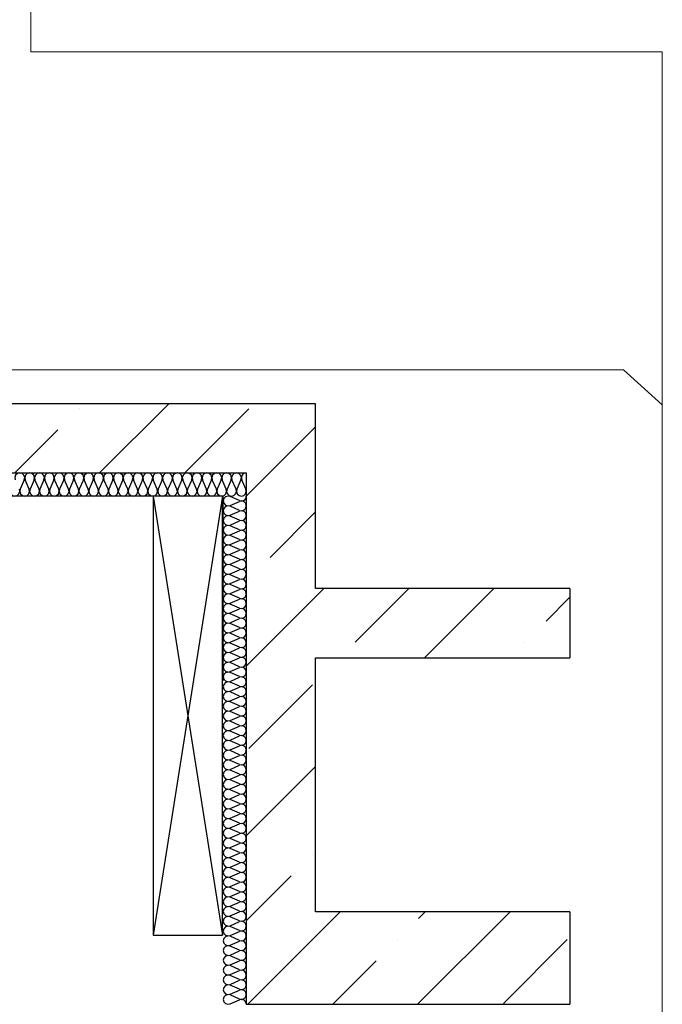
# Model space of a CAD drawing. Units: inches. Extents: x 250344 to 256082, y 105036 to 106256.
# Drawn here: x 253257 to 253285, y 105944 to 105986 of the extents above; entities that cross this region are included whole.
import ezdxf

# ---------------------------------------------------------------- set-up
doc = ezdxf.new("R2010")
doc.units = ezdxf.units.IN
doc.header["$MEASUREMENT"] = 0
for name, color, linetype in [('Columns', 7, 'Continuous'), ('Exterior Walls', 7, 'Continuous'), ('Furniture & Equipment', 7, 'Continuous'), ('Алексей', 7, 'Continuous'), ('Оповещение', 6, 'Continuous')]:
    doc.layers.add(name, color=color, linetype=linetype)

# ---------------------------------------------------------------- blocks, each defined once
blk = doc.blocks.new('COLUMN_98', base_point=(154260.6, 124148.1))
at = {"layer": 'Columns', "color": 7, "linetype": 'Continuous'}
for p, q in [((154410.6, 125098.1), (154110.6, 123198.1)), ((154110.6, 125098.1), (154410.6, 123198.1))]:
    blk.add_line(p, q, dxfattribs=at)
blk.add_lwpolyline([(154410.6, 125098.1), (154110.6, 125098.1), (154110.6, 123198.1), (154410.6, 123198.1)], close=True, dxfattribs=at)
blk = doc.blocks.new('OBJECT_3', base_point=(154513.4, 122898.1))
at = {"layer": 'Furniture & Equipment', "color": 7, "linetype": 'Continuous'}
for p, q in [((154483.6, 125078.7), (154443.2, 125096.3)), ((154443.2, 125057.6), (154483.6, 125075.2)), ((154483.6, 125036.4), (154443.2, 125054)), ((154443.2, 125015.2), (154483.6, 125032.8)), ((154483.6, 124994.1), (154443.2, 125011.7)), ((154443.2, 124972.9), (154483.6, 124990.5)), ((154483.6, 124951.8), (154443.2, 124969.4)), ((154443.2, 124930.6), (154483.6, 124948.2)), ((154483.6, 124909.5), (154443.2, 124927.1)), ((154443.2, 124888.3), (154483.6, 124905.9)), ((154483.6, 124867.2), (154443.2, 124884.8)), ((154443.2, 124846), (154483.6, 124863.6)), ((154483.6, 124824.9), (154443.2, 124842.5)), ((154443.2, 124803.7), (154483.6, 124821.3)), ((154483.6, 124782.6), (154443.2, 124800.2)), ((154443.2, 124761.4), (154483.6, 124779)), ((154483.6, 124740.2), (154443.2, 124757.8)), ((154443.2, 124719.1), (154483.6, 124736.7)), ((154483.6, 124697.9), (154443.2, 124715.5)), ((154443.2, 124676.8), (154483.6, 124694.4)), ((154483.6, 124655.6), (154443.2, 124673.2)), ((154443.2, 124634.5), (154483.6, 124652.1)), ((154483.6, 124613.3), (154443.2, 124630.9)), ((154443.2, 124592.2), (154483.6, 124609.8)), ((154483.6, 124571), (154443.2, 124588.6)), ((154443.2, 124549.9), (154483.6, 124567.5)), ((154483.6, 124528.7), (154443.2, 124546.3)), ((154443.2, 124507.6), (154483.6, 124525.2)), ((154483.6, 124486.4), (154443.2, 124504)), ((154443.2, 124465.2), (154483.6, 124482.8)), ((154483.6, 124444.1), (154443.2, 124461.7)), ((154443.2, 124422.9), (154483.6, 124440.5)), ((154483.6, 124401.8), (154443.2, 124419.4)), ((154443.2, 124380.6), (154483.6, 124398.2)), ((154483.6, 124359.5), (154443.2, 124377.1)), ((154443.2, 124338.3), (154483.6, 124355.9)), ((154483.6, 124317.2), (154443.2, 124334.8)), ((154443.2, 124296), (154483.6, 124313.6)), ((154483.6, 124274.9), (154443.2, 124292.5)), ((154443.2, 124253.7), (154483.6, 124271.3)), ((154483.6, 124232.6), (154443.2, 124250.2)), ((154443.2, 124211.4), (154483.6, 124229)), ((154483.6, 124190.2), (154443.2, 124207.8)), ((154443.2, 124169.1), (154483.6, 124186.7)), ((154483.6, 124147.9), (154443.2, 124165.5)), ((154443.2, 124126.8), (154483.6, 124144.4)), ((154483.6, 124105.6), (154443.2, 124123.2)), ((154443.2, 124084.5), (154483.6, 124102.1)), ((154483.6, 124063.3), (154443.2, 124080.9)), ((154443.2, 124042.2), (154483.6, 124059.8)), ((154483.6, 124021), (154443.2, 124038.6)), ((154443.2, 123999.9), (154483.6, 124017.5)), ((154483.6, 123978.7), (154443.2, 123996.3)), ((154443.2, 123957.6), (154483.6, 123975.2)), ((154483.6, 123936.4), (154443.2, 123954)), ((154443.2, 123915.2), (154483.6, 123932.8)), ((154483.6, 123894.1), (154443.2, 123911.7)), ((154443.2, 123872.9), (154483.6, 123890.5)), ((154483.6, 123851.8), (154443.2, 123869.4)), ((154443.2, 123830.6), (154483.6, 123848.2)), ((154483.6, 123809.5), (154443.2, 123827.1)), ((154443.2, 123788.3), (154483.6, 123805.9)), ((154483.6, 123767.2), (154443.2, 123784.8)), ((154443.2, 123746), (154483.6, 123763.6)), ((154483.6, 123724.9), (154443.2, 123742.5)), ((154443.2, 123703.7), (154483.6, 123721.3)), ((154483.6, 123682.6), (154443.2, 123700.2)), ((154443.2, 123661.4), (154483.6, 123679)), ((154483.6, 123640.2), (154443.2, 123657.8)), ((154443.2, 123619.1), (154483.6, 123636.7)), ((154483.6, 123597.9), (154443.2, 123615.5)), ((154443.2, 123576.8), (154483.6, 123594.4)), ((154483.6, 123555.6), (154443.2, 123573.2)), ((154443.2, 123534.5), (154483.6, 123552.1)), ((154483.6, 123513.3), (154443.2, 123530.9)), ((154443.2, 123492.2), (154483.6, 123509.8)), ((154483.6, 123471), (154443.2, 123488.6)), ((154443.2, 123449.9), (154483.6, 123467.5)), ((154483.6, 123428.7), (154443.2, 123446.3)), ((154443.2, 123407.6), (154483.6, 123425.2)), ((154483.6, 123386.4), (154443.2, 123404)), ((154443.2, 123365.2), (154483.6, 123382.8)), ((154483.6, 123344.1), (154443.2, 123361.7)), ((154443.2, 123322.9), (154483.6, 123340.5)), ((154483.6, 123301.8), (154443.2, 123319.4)), ((154443.2, 123280.6), (154483.6, 123298.2)), ((154483.6, 123259.5), (154443.2, 123277.1)), ((154443.2, 123238.3), (154483.6, 123255.9)), ((154483.6, 123217.2), (154443.2, 123234.8)), ((154443.2, 123196), (154483.6, 123213.6)), ((154483.6, 123174.9), (154443.2, 123192.5)), ((154443.2, 123153.7), (154483.6, 123171.3)), ((154483.6, 123132.6), (154443.2, 123150.2)), ((154443.2, 123111.4), (154483.6, 123129)), ((154483.6, 123090.2), (154443.2, 123107.8)), ((154443.2, 123069.1), (154483.6, 123086.7)), ((154483.6, 123047.9), (154443.2, 123065.5)), ((154443.2, 123026.8), (154483.6, 123044.4)), ((154483.6, 123005.6), (154443.2, 123023.2)), ((154443.2, 122984.5), (154483.6, 123002.1)), ((154483.6, 122963.3), (154443.2, 122980.9)), ((154443.2, 122942.2), (154483.6, 122959.8)), ((154483.6, 122921), (154443.2, 122938.6)), ((154443.2, 122899.9), (154483.6, 122917.5))]:
    blk.add_line(p, q, dxfattribs=at)
for points in [[(154443.2, 125096.3), (154432.9, 125098), (154423, 125094.6), (154415.9, 125087), (154413.4, 125076.9), (154415.9, 125066.9), (154423, 125059.2), (154432.9, 125055.8), (154443.2, 125057.6)], [(154483.6, 125078.7), (154488.6, 125077.2), (154493.9, 125077), (154499, 125078.1), (154503.7, 125080.4), (154507.7, 125083.8), (154510.8, 125088), (154512.7, 125092.9), (154513.4, 125098.1)], [(154443.2, 125054), (154432.9, 125055.7), (154423, 125052.3), (154415.9, 125044.7), (154413.4, 125034.6), (154415.9, 125024.6), (154423, 125016.9), (154432.9, 125013.5), (154443.2, 125015.2)], [(154483.6, 125036.4), (154493.9, 125034.7), (154503.7, 125038.1), (154510.8, 125045.7), (154513.4, 125055.8), (154510.8, 125065.8), (154503.7, 125073.5), (154493.9, 125076.9), (154483.6, 125075.2)], [(154443.2, 125011.7), (154432.9, 125013.4), (154423, 125010), (154415.9, 125002.4), (154413.4, 124992.3), (154415.9, 124982.2), (154423, 124974.6), (154432.9, 124971.2), (154443.2, 124972.9)], [(154483.6, 124994.1), (154493.9, 124992.4), (154503.7, 124995.8), (154510.8, 125003.4), (154513.4, 125013.5), (154510.8, 125023.5), (154503.7, 125031.2), (154493.9, 125034.5), (154483.6, 125032.8)], [(154443.2, 124969.4), (154432.9, 124971.1), (154423, 124967.7), (154415.9, 124960.1), (154413.4, 124950), (154415.9, 124939.9), (154423, 124932.3), (154432.9, 124928.9), (154443.2, 124930.6)], [(154483.6, 124951.8), (154493.9, 124950.1), (154503.7, 124953.5), (154510.8, 124961.1), (154513.4, 124971.2), (154510.8, 124981.2), (154503.7, 124988.9), (154493.9, 124992.2), (154483.6, 124990.5)], [(154443.2, 124927.1), (154432.9, 124928.8), (154423, 124925.4), (154415.9, 124917.8), (154413.4, 124907.7), (154415.9, 124897.6), (154423, 124890), (154432.9, 124886.6), (154443.2, 124888.3)], [(154483.6, 124909.5), (154493.9, 124907.8), (154503.7, 124911.1), (154510.8, 124918.8), (154513.4, 124928.9), (154510.8, 124938.9), (154503.7, 124946.6), (154493.9, 124949.9), (154483.6, 124948.2)], [(154443.2, 124884.8), (154432.9, 124886.5), (154423, 124883.1), (154415.9, 124875.5), (154413.4, 124865.4), (154415.9, 124855.3), (154423, 124847.7), (154432.9, 124844.3), (154443.2, 124846)], [(154483.6, 124867.2), (154493.9, 124865.5), (154503.7, 124868.8), (154510.8, 124876.5), (154513.4, 124886.5), (154510.8, 124896.6), (154503.7, 124904.2), (154493.9, 124907.6), (154483.6, 124905.9)], [(154443.2, 124842.5), (154432.9, 124844.2), (154423, 124840.8), (154415.9, 124833.1), (154413.4, 124823.1), (154415.9, 124813), (154423, 124805.4), (154432.9, 124802), (154443.2, 124803.7)], [(154483.6, 124824.9), (154493.9, 124823.2), (154503.7, 124826.5), (154510.8, 124834.2), (154513.4, 124844.2), (154510.8, 124854.3), (154503.7, 124861.9), (154493.9, 124865.3), (154483.6, 124863.6)], [(154443.2, 124800.2), (154432.9, 124801.9), (154423, 124798.5), (154415.9, 124790.8), (154413.4, 124780.8), (154415.9, 124770.7), (154423, 124763.1), (154432.9, 124759.7), (154443.2, 124761.4)], [(154483.6, 124782.6), (154493.9, 124780.8), (154503.7, 124784.2), (154510.8, 124791.9), (154513.4, 124801.9), (154510.8, 124812), (154503.7, 124819.6), (154493.9, 124823), (154483.6, 124821.3)], [(154443.2, 124757.8), (154432.9, 124759.5), (154423, 124756.2), (154415.9, 124748.5), (154413.4, 124738.5), (154415.9, 124728.4), (154423, 124720.8), (154432.9, 124717.4), (154443.2, 124719.1)], [(154483.6, 124740.2), (154493.9, 124738.5), (154503.7, 124741.9), (154510.8, 124749.6), (154513.4, 124759.6), (154510.8, 124769.7), (154503.7, 124777.3), (154493.9, 124780.7), (154483.6, 124779)], [(154443.2, 124715.5), (154432.9, 124717.2), (154423, 124713.9), (154415.9, 124706.2), (154413.4, 124696.2), (154415.9, 124686.1), (154423, 124678.5), (154432.9, 124675.1), (154443.2, 124676.8)], [(154483.6, 124697.9), (154493.9, 124696.2), (154503.7, 124699.6), (154510.8, 124707.2), (154513.4, 124717.3), (154510.8, 124727.4), (154503.7, 124735), (154493.9, 124738.4), (154483.6, 124736.7)], [(154443.2, 124673.2), (154432.9, 124674.9), (154423, 124671.6), (154415.9, 124663.9), (154413.4, 124653.9), (154415.9, 124643.8), (154423, 124636.1), (154432.9, 124632.8), (154443.2, 124634.5)], [(154483.6, 124655.6), (154493.9, 124653.9), (154503.7, 124657.3), (154510.8, 124664.9), (154513.4, 124675), (154510.8, 124685.1), (154503.7, 124692.7), (154493.9, 124696.1), (154483.6, 124694.4)], [(154443.2, 124630.9), (154432.9, 124632.6), (154423, 124629.3), (154415.9, 124621.6), (154413.4, 124611.5), (154415.9, 124601.5), (154423, 124593.8), (154432.9, 124590.5), (154443.2, 124592.2)], [(154483.6, 124613.3), (154493.9, 124611.6), (154503.7, 124615), (154510.8, 124622.6), (154513.4, 124632.7), (154510.8, 124642.8), (154503.7, 124650.4), (154493.9, 124653.8), (154483.6, 124652.1)], [(154443.2, 124588.6), (154432.9, 124590.3), (154423, 124586.9), (154415.9, 124579.3), (154413.4, 124569.2), (154415.9, 124559.2), (154423, 124551.5), (154432.9, 124548.2), (154443.2, 124549.9)], [(154483.6, 124571), (154493.9, 124569.3), (154503.7, 124572.7), (154510.8, 124580.3), (154513.4, 124590.4), (154510.8, 124600.5), (154503.7, 124608.1), (154493.9, 124611.5), (154483.6, 124609.8)], [(154443.2, 124546.3), (154432.9, 124548), (154423, 124544.6), (154415.9, 124537), (154413.4, 124526.9), (154415.9, 124516.9), (154423, 124509.2), (154432.9, 124505.8), (154443.2, 124507.6)], [(154483.6, 124528.7), (154493.9, 124527), (154503.7, 124530.4), (154510.8, 124538), (154513.4, 124548.1), (154510.8, 124558.1), (154503.7, 124565.8), (154493.9, 124569.2), (154483.6, 124567.5)], [(154443.2, 124504), (154432.9, 124505.7), (154423, 124502.3), (154415.9, 124494.7), (154413.4, 124484.6), (154415.9, 124474.6), (154423, 124466.9), (154432.9, 124463.5), (154443.2, 124465.2)], [(154483.6, 124486.4), (154493.9, 124484.7), (154503.7, 124488.1), (154510.8, 124495.7), (154513.4, 124505.8), (154510.8, 124515.8), (154503.7, 124523.5), (154493.9, 124526.9), (154483.6, 124525.2)], [(154443.2, 124461.7), (154432.9, 124463.4), (154423, 124460), (154415.9, 124452.4), (154413.4, 124442.3), (154415.9, 124432.2), (154423, 124424.6), (154432.9, 124421.2), (154443.2, 124422.9)], [(154483.6, 124444.1), (154493.9, 124442.4), (154503.7, 124445.8), (154510.8, 124453.4), (154513.4, 124463.5), (154510.8, 124473.5), (154503.7, 124481.2), (154493.9, 124484.5), (154483.6, 124482.8)], [(154443.2, 124419.4), (154432.9, 124421.1), (154423, 124417.7), (154415.9, 124410.1), (154413.4, 124400), (154415.9, 124389.9), (154423, 124382.3), (154432.9, 124378.9), (154443.2, 124380.6)], [(154483.6, 124401.8), (154493.9, 124400.1), (154503.7, 124403.5), (154510.8, 124411.1), (154513.4, 124421.2), (154510.8, 124431.2), (154503.7, 124438.9), (154493.9, 124442.2), (154483.6, 124440.5)], [(154443.2, 124377.1), (154432.9, 124378.8), (154423, 124375.4), (154415.9, 124367.8), (154413.4, 124357.7), (154415.9, 124347.6), (154423, 124340), (154432.9, 124336.6), (154443.2, 124338.3)], [(154483.6, 124359.5), (154493.9, 124357.8), (154503.7, 124361.1), (154510.8, 124368.8), (154513.4, 124378.9), (154510.8, 124388.9), (154503.7, 124396.6), (154493.9, 124399.9), (154483.6, 124398.2)], [(154443.2, 124334.8), (154432.9, 124336.5), (154423, 124333.1), (154415.9, 124325.5), (154413.4, 124315.4), (154415.9, 124305.3), (154423, 124297.7), (154432.9, 124294.3), (154443.2, 124296)], [(154483.6, 124317.2), (154493.9, 124315.5), (154503.7, 124318.8), (154510.8, 124326.5), (154513.4, 124336.5), (154510.8, 124346.6), (154503.7, 124354.2), (154493.9, 124357.6), (154483.6, 124355.9)], [(154443.2, 124292.5), (154432.9, 124294.2), (154423, 124290.8), (154415.9, 124283.1), (154413.4, 124273.1), (154415.9, 124263), (154423, 124255.4), (154432.9, 124252), (154443.2, 124253.7)], [(154483.6, 124274.9), (154493.9, 124273.2), (154503.7, 124276.5), (154510.8, 124284.2), (154513.4, 124294.2), (154510.8, 124304.3), (154503.7, 124311.9), (154493.9, 124315.3), (154483.6, 124313.6)], [(154443.2, 124250.2), (154432.9, 124251.9), (154423, 124248.5), (154415.9, 124240.8), (154413.4, 124230.8), (154415.9, 124220.7), (154423, 124213.1), (154432.9, 124209.7), (154443.2, 124211.4)], [(154483.6, 124232.6), (154493.9, 124230.8), (154503.7, 124234.2), (154510.8, 124241.9), (154513.4, 124251.9), (154510.8, 124262), (154503.7, 124269.6), (154493.9, 124273), (154483.6, 124271.3)], [(154443.2, 124207.8), (154432.9, 124209.5), (154423, 124206.2), (154415.9, 124198.5), (154413.4, 124188.5), (154415.9, 124178.4), (154423, 124170.8), (154432.9, 124167.4), (154443.2, 124169.1)], [(154483.6, 124190.2), (154493.9, 124188.5), (154503.7, 124191.9), (154510.8, 124199.6), (154513.4, 124209.6), (154510.8, 124219.7), (154503.7, 124227.3), (154493.9, 124230.7), (154483.6, 124229)], [(154443.2, 124165.5), (154432.9, 124167.2), (154423, 124163.9), (154415.9, 124156.2), (154413.4, 124146.2), (154415.9, 124136.1), (154423, 124128.5), (154432.9, 124125.1), (154443.2, 124126.8)], [(154483.6, 124147.9), (154493.9, 124146.2), (154503.7, 124149.6), (154510.8, 124157.2), (154513.4, 124167.3), (154510.8, 124177.4), (154503.7, 124185), (154493.9, 124188.4), (154483.6, 124186.7)], [(154443.2, 124123.2), (154432.9, 124124.9), (154423, 124121.6), (154415.9, 124113.9), (154413.4, 124103.9), (154415.9, 124093.8), (154423, 124086.1), (154432.9, 124082.8), (154443.2, 124084.5)], [(154483.6, 124105.6), (154493.9, 124103.9), (154503.7, 124107.3), (154510.8, 124114.9), (154513.4, 124125), (154510.8, 124135.1), (154503.7, 124142.7), (154493.9, 124146.1), (154483.6, 124144.4)], [(154443.2, 124080.9), (154432.9, 124082.6), (154423, 124079.3), (154415.9, 124071.6), (154413.4, 124061.5), (154415.9, 124051.5), (154423, 124043.8), (154432.9, 124040.5), (154443.2, 124042.2)], [(154483.6, 124063.3), (154493.9, 124061.6), (154503.7, 124065), (154510.8, 124072.6), (154513.4, 124082.7), (154510.8, 124092.8), (154503.7, 124100.4), (154493.9, 124103.8), (154483.6, 124102.1)], [(154443.2, 124038.6), (154432.9, 124040.3), (154423, 124036.9), (154415.9, 124029.3), (154413.4, 124019.2), (154415.9, 124009.2), (154423, 124001.5), (154432.9, 123998.2), (154443.2, 123999.9)], [(154483.6, 124021), (154493.9, 124019.3), (154503.7, 124022.7), (154510.8, 124030.3), (154513.4, 124040.4), (154510.8, 124050.5), (154503.7, 124058.1), (154493.9, 124061.5), (154483.6, 124059.8)], [(154443.2, 123996.3), (154432.9, 123998), (154423, 123994.6), (154415.9, 123987), (154413.4, 123976.9), (154415.9, 123966.9), (154423, 123959.2), (154432.9, 123955.8), (154443.2, 123957.6)], [(154483.6, 123978.7), (154493.9, 123977), (154503.7, 123980.4), (154510.8, 123988), (154513.4, 123998.1), (154510.8, 124008.1), (154503.7, 124015.8), (154493.9, 124019.2), (154483.6, 124017.5)], [(154443.2, 123954), (154432.9, 123955.7), (154423, 123952.3), (154415.9, 123944.7), (154413.4, 123934.6), (154415.9, 123924.6), (154423, 123916.9), (154432.9, 123913.5), (154443.2, 123915.2)], [(154483.6, 123936.4), (154493.9, 123934.7), (154503.7, 123938.1), (154510.8, 123945.7), (154513.4, 123955.8), (154510.8, 123965.8), (154503.7, 123973.5), (154493.9, 123976.9), (154483.6, 123975.2)], [(154443.2, 123911.7), (154432.9, 123913.4), (154423, 123910), (154415.9, 123902.4), (154413.4, 123892.3), (154415.9, 123882.2), (154423, 123874.6), (154432.9, 123871.2), (154443.2, 123872.9)], [(154483.6, 123894.1), (154493.9, 123892.4), (154503.7, 123895.8), (154510.8, 123903.4), (154513.4, 123913.5), (154510.8, 123923.5), (154503.7, 123931.2), (154493.9, 123934.5), (154483.6, 123932.8)], [(154443.2, 123869.4), (154432.9, 123871.1), (154423, 123867.7), (154415.9, 123860.1), (154413.4, 123850), (154415.9, 123839.9), (154423, 123832.3), (154432.9, 123828.9), (154443.2, 123830.6)], [(154483.6, 123851.8), (154493.9, 123850.1), (154503.7, 123853.5), (154510.8, 123861.1), (154513.4, 123871.2), (154510.8, 123881.2), (154503.7, 123888.9), (154493.9, 123892.2), (154483.6, 123890.5)], [(154443.2, 123827.1), (154432.9, 123828.8), (154423, 123825.4), (154415.9, 123817.8), (154413.4, 123807.7), (154415.9, 123797.6), (154423, 123790), (154432.9, 123786.6), (154443.2, 123788.3)], [(154483.6, 123809.5), (154493.9, 123807.8), (154503.7, 123811.1), (154510.8, 123818.8), (154513.4, 123828.9), (154510.8, 123838.9), (154503.7, 123846.6), (154493.9, 123849.9), (154483.6, 123848.2)], [(154443.2, 123784.8), (154432.9, 123786.5), (154423, 123783.1), (154415.9, 123775.5), (154413.4, 123765.4), (154415.9, 123755.3), (154423, 123747.7), (154432.9, 123744.3), (154443.2, 123746)], [(154483.6, 123767.2), (154493.9, 123765.5), (154503.7, 123768.8), (154510.8, 123776.5), (154513.4, 123786.5), (154510.8, 123796.6), (154503.7, 123804.2), (154493.9, 123807.6), (154483.6, 123805.9)], [(154443.2, 123742.5), (154432.9, 123744.2), (154423, 123740.8), (154415.9, 123733.1), (154413.4, 123723.1), (154415.9, 123713), (154423, 123705.4), (154432.9, 123702), (154443.2, 123703.7)], [(154483.6, 123724.9), (154493.9, 123723.2), (154503.7, 123726.5), (154510.8, 123734.2), (154513.4, 123744.2), (154510.8, 123754.3), (154503.7, 123761.9), (154493.9, 123765.3), (154483.6, 123763.6)], [(154443.2, 123700.2), (154432.9, 123701.9), (154423, 123698.5), (154415.9, 123690.8), (154413.4, 123680.8), (154415.9, 123670.7), (154423, 123663.1), (154432.9, 123659.7), (154443.2, 123661.4)], [(154483.6, 123682.6), (154493.9, 123680.8), (154503.7, 123684.2), (154510.8, 123691.9), (154513.4, 123701.9), (154510.8, 123712), (154503.7, 123719.6), (154493.9, 123723), (154483.6, 123721.3)], [(154443.2, 123657.8), (154432.9, 123659.5), (154423, 123656.2), (154415.9, 123648.5), (154413.4, 123638.5), (154415.9, 123628.4), (154423, 123620.8), (154432.9, 123617.4), (154443.2, 123619.1)], [(154483.6, 123640.2), (154493.9, 123638.5), (154503.7, 123641.9), (154510.8, 123649.6), (154513.4, 123659.6), (154510.8, 123669.7), (154503.7, 123677.3), (154493.9, 123680.7), (154483.6, 123679)], [(154443.2, 123615.5), (154432.9, 123617.2), (154423, 123613.9), (154415.9, 123606.2), (154413.4, 123596.2), (154415.9, 123586.1), (154423, 123578.5), (154432.9, 123575.1), (154443.2, 123576.8)], [(154483.6, 123597.9), (154493.9, 123596.2), (154503.7, 123599.6), (154510.8, 123607.2), (154513.4, 123617.3), (154510.8, 123627.4), (154503.7, 123635), (154493.9, 123638.4), (154483.6, 123636.7)], [(154443.2, 123573.2), (154432.9, 123574.9), (154423, 123571.6), (154415.9, 123563.9), (154413.4, 123553.9), (154415.9, 123543.8), (154423, 123536.1), (154432.9, 123532.8), (154443.2, 123534.5)], [(154483.6, 123555.6), (154493.9, 123553.9), (154503.7, 123557.3), (154510.8, 123564.9), (154513.4, 123575), (154510.8, 123585.1), (154503.7, 123592.7), (154493.9, 123596.1), (154483.6, 123594.4)], [(154443.2, 123530.9), (154432.9, 123532.6), (154423, 123529.3), (154415.9, 123521.6), (154413.4, 123511.5), (154415.9, 123501.5), (154423, 123493.8), (154432.9, 123490.5), (154443.2, 123492.2)], [(154483.6, 123513.3), (154493.9, 123511.6), (154503.7, 123515), (154510.8, 123522.6), (154513.4, 123532.7), (154510.8, 123542.8), (154503.7, 123550.4), (154493.9, 123553.8), (154483.6, 123552.1)], [(154443.2, 123488.6), (154432.9, 123490.3), (154423, 123486.9), (154415.9, 123479.3), (154413.4, 123469.2), (154415.9, 123459.2), (154423, 123451.5), (154432.9, 123448.2), (154443.2, 123449.9)], [(154483.6, 123471), (154493.9, 123469.3), (154503.7, 123472.7), (154510.8, 123480.3), (154513.4, 123490.4), (154510.8, 123500.5), (154503.7, 123508.1), (154493.9, 123511.5), (154483.6, 123509.8)], [(154443.2, 123446.3), (154432.9, 123448), (154423, 123444.6), (154415.9, 123437), (154413.4, 123426.9), (154415.9, 123416.9), (154423, 123409.2), (154432.9, 123405.8), (154443.2, 123407.6)], [(154483.6, 123428.7), (154493.9, 123427), (154503.7, 123430.4), (154510.8, 123438), (154513.4, 123448.1), (154510.8, 123458.1), (154503.7, 123465.8), (154493.9, 123469.2), (154483.6, 123467.5)], [(154443.2, 123404), (154432.9, 123405.7), (154423, 123402.3), (154415.9, 123394.7), (154413.4, 123384.6), (154415.9, 123374.6), (154423, 123366.9), (154432.9, 123363.5), (154443.2, 123365.2)], [(154483.6, 123386.4), (154493.9, 123384.7), (154503.7, 123388.1), (154510.8, 123395.7), (154513.4, 123405.8), (154510.8, 123415.8), (154503.7, 123423.5), (154493.9, 123426.9), (154483.6, 123425.2)], [(154443.2, 123361.7), (154432.9, 123363.4), (154423, 123360), (154415.9, 123352.4), (154413.4, 123342.3), (154415.9, 123332.2), (154423, 123324.6), (154432.9, 123321.2), (154443.2, 123322.9)], [(154483.6, 123344.1), (154493.9, 123342.4), (154503.7, 123345.8), (154510.8, 123353.4), (154513.4, 123363.5), (154510.8, 123373.5), (154503.7, 123381.2), (154493.9, 123384.5), (154483.6, 123382.8)], [(154443.2, 123319.4), (154432.9, 123321.1), (154423, 123317.7), (154415.9, 123310.1), (154413.4, 123300), (154415.9, 123289.9), (154423, 123282.3), (154432.9, 123278.9), (154443.2, 123280.6)], [(154483.6, 123301.8), (154493.9, 123300.1), (154503.7, 123303.5), (154510.8, 123311.1), (154513.4, 123321.2), (154510.8, 123331.2), (154503.7, 123338.9), (154493.9, 123342.2), (154483.6, 123340.5)], [(154443.2, 123277.1), (154432.9, 123278.8), (154423, 123275.4), (154415.9, 123267.8), (154413.4, 123257.7), (154415.9, 123247.6), (154423, 123240), (154432.9, 123236.6), (154443.2, 123238.3)], [(154483.6, 123259.5), (154493.9, 123257.8), (154503.7, 123261.1), (154510.8, 123268.8), (154513.4, 123278.9), (154510.8, 123288.9), (154503.7, 123296.6), (154493.9, 123299.9), (154483.6, 123298.2)], [(154443.2, 123234.8), (154432.9, 123236.5), (154423, 123233.1), (154415.9, 123225.5), (154413.4, 123215.4), (154415.9, 123205.3), (154423, 123197.7), (154432.9, 123194.3), (154443.2, 123196)], [(154483.6, 123217.2), (154493.9, 123215.5), (154503.7, 123218.8), (154510.8, 123226.5), (154513.4, 123236.5), (154510.8, 123246.6), (154503.7, 123254.2), (154493.9, 123257.6), (154483.6, 123255.9)], [(154443.2, 123192.5), (154432.9, 123194.2), (154423, 123190.8), (154415.9, 123183.1), (154413.4, 123173.1), (154415.9, 123163), (154423, 123155.4), (154432.9, 123152), (154443.2, 123153.7)], [(154483.6, 123174.9), (154493.9, 123173.2), (154503.7, 123176.5), (154510.8, 123184.2), (154513.4, 123194.2), (154510.8, 123204.3), (154503.7, 123211.9), (154493.9, 123215.3), (154483.6, 123213.6)], [(154443.2, 123150.2), (154432.9, 123151.9), (154423, 123148.5), (154415.9, 123140.8), (154413.4, 123130.8), (154415.9, 123120.7), (154423, 123113.1), (154432.9, 123109.7), (154443.2, 123111.4)], [(154483.6, 123132.6), (154493.9, 123130.8), (154503.7, 123134.2), (154510.8, 123141.9), (154513.4, 123151.9), (154510.8, 123162), (154503.7, 123169.6), (154493.9, 123173), (154483.6, 123171.3)], [(154443.2, 123107.8), (154432.9, 123109.5), (154423, 123106.2), (154415.9, 123098.5), (154413.4, 123088.5), (154415.9, 123078.4), (154423, 123070.8), (154432.9, 123067.4), (154443.2, 123069.1)], [(154483.6, 123090.2), (154493.9, 123088.5), (154503.7, 123091.9), (154510.8, 123099.6), (154513.4, 123109.6), (154510.8, 123119.7), (154503.7, 123127.3), (154493.9, 123130.7), (154483.6, 123129)], [(154443.2, 123065.5), (154432.9, 123067.2), (154423, 123063.9), (154415.9, 123056.2), (154413.4, 123046.2), (154415.9, 123036.1), (154423, 123028.5), (154432.9, 123025.1), (154443.2, 123026.8)], [(154483.6, 123047.9), (154493.9, 123046.2), (154503.7, 123049.6), (154510.8, 123057.2), (154513.4, 123067.3), (154510.8, 123077.4), (154503.7, 123085), (154493.9, 123088.4), (154483.6, 123086.7)], [(154443.2, 123023.2), (154432.9, 123024.9), (154423, 123021.6), (154415.9, 123013.9), (154413.4, 123003.9), (154415.9, 122993.8), (154423, 122986.1), (154432.9, 122982.8), (154443.2, 122984.5)], [(154483.6, 123005.6), (154493.9, 123003.9), (154503.7, 123007.3), (154510.8, 123014.9), (154513.4, 123025), (154510.8, 123035.1), (154503.7, 123042.7), (154493.9, 123046.1), (154483.6, 123044.4)], [(154443.2, 122980.9), (154432.9, 122982.6), (154423, 122979.3), (154415.9, 122971.6), (154413.4, 122961.5), (154415.9, 122951.5), (154423, 122943.8), (154432.9, 122940.5), (154443.2, 122942.2)], [(154483.6, 122963.3), (154493.9, 122961.6), (154503.7, 122965), (154510.8, 122972.6), (154513.4, 122982.7), (154510.8, 122992.8), (154503.7, 123000.4), (154493.9, 123003.8), (154483.6, 123002.1)], [(154443.2, 122938.6), (154432.9, 122940.3), (154423, 122936.9), (154415.9, 122929.3), (154413.4, 122919.2), (154415.9, 122909.2), (154423, 122901.5), (154432.9, 122898.2), (154443.2, 122899.9)], [(154483.6, 122921), (154493.9, 122919.3), (154503.7, 122922.7), (154510.8, 122930.3), (154513.4, 122940.4), (154510.8, 122950.5), (154503.7, 122958.1), (154493.9, 122961.5), (154483.6, 122959.8)], [(154513.4, 122898.1), (154512.7, 122903.3), (154510.8, 122908.1), (154507.7, 122912.4), (154503.7, 122915.8), (154499, 122918.1), (154493.9, 122919.2), (154488.6, 122918.9), (154483.6, 122917.5)]]:
    blk.add_lwpolyline(points, dxfattribs=at)
blk = doc.blocks.new('OBJECT_34', base_point=(154513.4, 125198.1))
at = {"layer": 'Furniture & Equipment', "color": 7, "linetype": 'Continuous'}
for p, q in [((153552, 125168.3), (153534.3, 125127.9)), ((153573.3, 125127.9), (153555.6, 125168.3)), ((153594.7, 125168.3), (153576.9, 125127.9)), ((153616, 125127.9), (153598.2, 125168.3)), ((153637.3, 125168.3), (153619.6, 125127.9)), ((153658.6, 125127.9), (153640.9, 125168.3)), ((153679.9, 125168.3), (153662.2, 125127.9)), ((153701.3, 125127.9), (153683.5, 125168.3)), ((153722.6, 125168.3), (153704.9, 125127.9)), ((153743.9, 125127.9), (153726.2, 125168.3)), ((153765.2, 125168.3), (153747.5, 125127.9)), ((153786.6, 125127.9), (153768.8, 125168.3)), ((153807.9, 125168.3), (153790.1, 125127.9)), ((153829.2, 125127.9), (153811.5, 125168.3)), ((153850.5, 125168.3), (153832.8, 125127.9)), ((153871.9, 125127.9), (153854.1, 125168.3)), ((153893.2, 125168.3), (153875.4, 125127.9)), ((153914.5, 125127.9), (153896.8, 125168.3)), ((153935.8, 125168.3), (153918.1, 125127.9)), ((153957.2, 125127.9), (153939.4, 125168.3)), ((153978.5, 125168.3), (153960.7, 125127.9)), ((153999.8, 125127.9), (153982.1, 125168.3)), ((154021.1, 125168.3), (154003.4, 125127.9)), ((154042.4, 125127.9), (154024.7, 125168.3)), ((154063.8, 125168.3), (154046, 125127.9)), ((154085.1, 125127.9), (154067.4, 125168.3)), ((154106.4, 125168.3), (154088.7, 125127.9)), ((154127.7, 125127.9), (154110, 125168.3)), ((154149.1, 125168.3), (154131.3, 125127.9)), ((154170.4, 125127.9), (154152.6, 125168.3)), ((154191.7, 125168.3), (154174, 125127.9)), ((154213, 125127.9), (154195.3, 125168.3)), ((154234.4, 125168.3), (154216.6, 125127.9)), ((154255.7, 125127.9), (154237.9, 125168.3)), ((154277, 125168.3), (154259.3, 125127.9)), ((154298.3, 125127.9), (154280.6, 125168.3)), ((154319.7, 125168.3), (154301.9, 125127.9)), ((154341, 125127.9), (154323.2, 125168.3)), ((154362.3, 125168.3), (154344.6, 125127.9)), ((154383.6, 125127.9), (154365.9, 125168.3)), ((154404.9, 125168.3), (154387.2, 125127.9)), ((154426.3, 125127.9), (154408.5, 125168.3)), ((154447.6, 125168.3), (154429.9, 125127.9)), ((154468.9, 125127.9), (154451.2, 125168.3)), ((154490.2, 125168.3), (154472.5, 125127.9)), ((154511.6, 125127.9), (154493.8, 125168.3))]:
    blk.add_line(p, q, dxfattribs=at)
for points in [[(153552, 125168.3), (153553.7, 125178.6), (153550.3, 125188.5), (153542.6, 125195.5), (153532.5, 125198.1), (153522.3, 125195.5), (153514.6, 125188.5), (153511.2, 125178.6), (153512.9, 125168.3)], [(153594.7, 125168.3), (153596.4, 125178.6), (153593, 125188.5), (153585.3, 125195.5), (153575.1, 125198.1), (153565, 125195.5), (153557.3, 125188.5), (153553.9, 125178.6), (153555.6, 125168.3)], [(153637.3, 125168.3), (153639, 125178.6), (153635.6, 125188.5), (153627.9, 125195.5), (153617.8, 125198.1), (153607.6, 125195.5), (153599.9, 125188.5), (153596.5, 125178.6), (153598.2, 125168.3)], [(153679.9, 125168.3), (153681.7, 125178.6), (153678.3, 125188.5), (153670.6, 125195.5), (153660.4, 125198.1), (153650.3, 125195.5), (153642.6, 125188.5), (153639.2, 125178.6), (153640.9, 125168.3)], [(153722.6, 125168.3), (153724.3, 125178.6), (153720.9, 125188.5), (153713.2, 125195.5), (153703.1, 125198.1), (153692.9, 125195.5), (153685.2, 125188.5), (153681.8, 125178.6), (153683.5, 125168.3)], [(153765.2, 125168.3), (153767, 125178.6), (153763.6, 125188.5), (153755.9, 125195.5), (153745.7, 125198.1), (153735.6, 125195.5), (153727.9, 125188.5), (153724.5, 125178.6), (153726.2, 125168.3)], [(153807.9, 125168.3), (153809.6, 125178.6), (153806.2, 125188.5), (153798.5, 125195.5), (153788.4, 125198.1), (153778.2, 125195.5), (153770.5, 125188.5), (153767.1, 125178.6), (153768.8, 125168.3)], [(153850.5, 125168.3), (153852.3, 125178.6), (153848.9, 125188.5), (153841.2, 125195.5), (153831, 125198.1), (153820.9, 125195.5), (153813.2, 125188.5), (153809.8, 125178.6), (153811.5, 125168.3)], [(153893.2, 125168.3), (153894.9, 125178.6), (153891.5, 125188.5), (153883.8, 125195.5), (153873.7, 125198.1), (153863.5, 125195.5), (153855.8, 125188.5), (153852.4, 125178.6), (153854.1, 125168.3)], [(153935.8, 125168.3), (153937.5, 125178.6), (153934.1, 125188.5), (153926.4, 125195.5), (153916.3, 125198.1), (153906.2, 125195.5), (153898.5, 125188.5), (153895.1, 125178.6), (153896.8, 125168.3)], [(153978.5, 125168.3), (153980.2, 125178.6), (153976.8, 125188.5), (153969.1, 125195.5), (153958.9, 125198.1), (153948.8, 125195.5), (153941.1, 125188.5), (153937.7, 125178.6), (153939.4, 125168.3)], [(154021.1, 125168.3), (154022.8, 125178.6), (154019.4, 125188.5), (154011.7, 125195.5), (154001.6, 125198.1), (153991.4, 125195.5), (153983.7, 125188.5), (153980.3, 125178.6), (153982.1, 125168.3)], [(154063.8, 125168.3), (154065.5, 125178.6), (154062.1, 125188.5), (154054.4, 125195.5), (154044.2, 125198.1), (154034.1, 125195.5), (154026.4, 125188.5), (154023, 125178.6), (154024.7, 125168.3)], [(154106.4, 125168.3), (154108.1, 125178.6), (154104.7, 125188.5), (154097, 125195.5), (154086.9, 125198.1), (154076.7, 125195.5), (154069, 125188.5), (154065.6, 125178.6), (154067.4, 125168.3)], [(154149.1, 125168.3), (154150.8, 125178.6), (154147.4, 125188.5), (154139.7, 125195.5), (154129.5, 125198.1), (154119.4, 125195.5), (154111.7, 125188.5), (154108.3, 125178.6), (154110, 125168.3)], [(154191.7, 125168.3), (154193.4, 125178.6), (154190, 125188.5), (154182.3, 125195.5), (154172.2, 125198.1), (154162, 125195.5), (154154.3, 125188.5), (154150.9, 125178.6), (154152.6, 125168.3)], [(154234.4, 125168.3), (154236.1, 125178.6), (154232.7, 125188.5), (154225, 125195.5), (154214.8, 125198.1), (154204.7, 125195.5), (154197, 125188.5), (154193.6, 125178.6), (154195.3, 125168.3)], [(154277, 125168.3), (154278.7, 125178.6), (154275.3, 125188.5), (154267.6, 125195.5), (154257.5, 125198.1), (154247.3, 125195.5), (154239.6, 125188.5), (154236.2, 125178.6), (154237.9, 125168.3)], [(154319.7, 125168.3), (154321.4, 125178.6), (154318, 125188.5), (154310.3, 125195.5), (154300.1, 125198.1), (154290, 125195.5), (154282.3, 125188.5), (154278.9, 125178.6), (154280.6, 125168.3)], [(154362.3, 125168.3), (154364, 125178.6), (154360.6, 125188.5), (154352.9, 125195.5), (154342.8, 125198.1), (154332.6, 125195.5), (154324.9, 125188.5), (154321.5, 125178.6), (154323.2, 125168.3)], [(154404.9, 125168.3), (154406.7, 125178.6), (154403.3, 125188.5), (154395.6, 125195.5), (154385.4, 125198.1), (154375.3, 125195.5), (154367.6, 125188.5), (154364.2, 125178.6), (154365.9, 125168.3)], [(154447.6, 125168.3), (154449.3, 125178.6), (154445.9, 125188.5), (154438.2, 125195.5), (154428.1, 125198.1), (154417.9, 125195.5), (154410.2, 125188.5), (154406.8, 125178.6), (154408.5, 125168.3)], [(154490.2, 125168.3), (154492, 125178.6), (154488.6, 125188.5), (154480.9, 125195.5), (154470.7, 125198.1), (154460.6, 125195.5), (154452.9, 125188.5), (154449.5, 125178.6), (154451.2, 125168.3)], [(154513.4, 125198.1), (154508.1, 125197.4), (154503.2, 125195.5), (154498.9, 125192.5), (154495.5, 125188.5), (154493.2, 125183.7), (154492.1, 125178.6), (154492.3, 125173.3), (154493.8, 125168.3)], [(153491.6, 125127.9), (153489.9, 125117.6), (153493.3, 125107.7), (153501, 125100.6), (153511.2, 125098.1), (153521.3, 125100.6), (153529, 125107.7), (153532.4, 125117.6), (153530.7, 125127.9)], [(153534.3, 125127.9), (153532.5, 125117.6), (153536, 125107.7), (153543.7, 125100.6), (153553.8, 125098.1), (153563.9, 125100.6), (153571.6, 125107.7), (153575, 125117.6), (153573.3, 125127.9)], [(153576.9, 125127.9), (153575.2, 125117.6), (153578.6, 125107.7), (153586.3, 125100.6), (153596.4, 125098.1), (153606.6, 125100.6), (153614.3, 125107.7), (153617.7, 125117.6), (153616, 125127.9)], [(153619.6, 125127.9), (153617.8, 125117.6), (153621.2, 125107.7), (153628.9, 125100.6), (153639.1, 125098.1), (153649.2, 125100.6), (153656.9, 125107.7), (153660.3, 125117.6), (153658.6, 125127.9)], [(153662.2, 125127.9), (153660.5, 125117.6), (153663.9, 125107.7), (153671.6, 125100.6), (153681.7, 125098.1), (153691.9, 125100.6), (153699.6, 125107.7), (153703, 125117.6), (153701.3, 125127.9)], [(153704.9, 125127.9), (153703.1, 125117.6), (153706.5, 125107.7), (153714.2, 125100.6), (153724.4, 125098.1), (153734.5, 125100.6), (153742.2, 125107.7), (153745.6, 125117.6), (153743.9, 125127.9)], [(153747.5, 125127.9), (153745.8, 125117.6), (153749.2, 125107.7), (153756.9, 125100.6), (153767, 125098.1), (153777.2, 125100.6), (153784.9, 125107.7), (153788.3, 125117.6), (153786.6, 125127.9)], [(153790.1, 125127.9), (153788.4, 125117.6), (153791.8, 125107.7), (153799.5, 125100.6), (153809.7, 125098.1), (153819.8, 125100.6), (153827.5, 125107.7), (153830.9, 125117.6), (153829.2, 125127.9)], [(153832.8, 125127.9), (153831.1, 125117.6), (153834.5, 125107.7), (153842.2, 125100.6), (153852.3, 125098.1), (153862.5, 125100.6), (153870.2, 125107.7), (153873.6, 125117.6), (153871.9, 125127.9)], [(153875.4, 125127.9), (153873.7, 125117.6), (153877.1, 125107.7), (153884.8, 125100.6), (153895, 125098.1), (153905.1, 125100.6), (153912.8, 125107.7), (153916.2, 125117.6), (153914.5, 125127.9)], [(153918.1, 125127.9), (153916.4, 125117.6), (153919.8, 125107.7), (153927.5, 125100.6), (153937.6, 125098.1), (153947.8, 125100.6), (153955.5, 125107.7), (153958.9, 125117.6), (153957.2, 125127.9)], [(153960.7, 125127.9), (153959, 125117.6), (153962.4, 125107.7), (153970.1, 125100.6), (153980.3, 125098.1), (153990.4, 125100.6), (153998.1, 125107.7), (154001.5, 125117.6), (153999.8, 125127.9)], [(154003.4, 125127.9), (154001.7, 125117.6), (154005.1, 125107.7), (154012.8, 125100.6), (154022.9, 125098.1), (154033.1, 125100.6), (154040.8, 125107.7), (154044.2, 125117.6), (154042.4, 125127.9)], [(154046, 125127.9), (154044.3, 125117.6), (154047.7, 125107.7), (154055.4, 125100.6), (154065.6, 125098.1), (154075.7, 125100.6), (154083.4, 125107.7), (154086.8, 125117.6), (154085.1, 125127.9)], [(154088.7, 125127.9), (154087, 125117.6), (154090.4, 125107.7), (154098.1, 125100.6), (154108.2, 125098.1), (154118.4, 125100.6), (154126.1, 125107.7), (154129.5, 125117.6), (154127.7, 125127.9)], [(154131.3, 125127.9), (154129.6, 125117.6), (154133, 125107.7), (154140.7, 125100.6), (154150.9, 125098.1), (154161, 125100.6), (154168.7, 125107.7), (154172.1, 125117.6), (154170.4, 125127.9)], [(154174, 125127.9), (154172.3, 125117.6), (154175.7, 125107.7), (154183.4, 125100.6), (154193.5, 125098.1), (154203.7, 125100.6), (154211.4, 125107.7), (154214.8, 125117.6), (154213, 125127.9)], [(154216.6, 125127.9), (154214.9, 125117.6), (154218.3, 125107.7), (154226, 125100.6), (154236.2, 125098.1), (154246.3, 125100.6), (154254, 125107.7), (154257.4, 125117.6), (154255.7, 125127.9)], [(154259.3, 125127.9), (154257.5, 125117.6), (154261, 125107.7), (154268.7, 125100.6), (154278.8, 125098.1), (154288.9, 125100.6), (154296.6, 125107.7), (154300, 125117.6), (154298.3, 125127.9)], [(154301.9, 125127.9), (154300.2, 125117.6), (154303.6, 125107.7), (154311.3, 125100.6), (154321.4, 125098.1), (154331.6, 125100.6), (154339.3, 125107.7), (154342.7, 125117.6), (154341, 125127.9)], [(154344.6, 125127.9), (154342.8, 125117.6), (154346.2, 125107.7), (154353.9, 125100.6), (154364.1, 125098.1), (154374.2, 125100.6), (154381.9, 125107.7), (154385.3, 125117.6), (154383.6, 125127.9)], [(154387.2, 125127.9), (154385.5, 125117.6), (154388.9, 125107.7), (154396.6, 125100.6), (154406.7, 125098.1), (154416.9, 125100.6), (154424.6, 125107.7), (154428, 125117.6), (154426.3, 125127.9)], [(154429.9, 125127.9), (154428.1, 125117.6), (154431.5, 125107.7), (154439.2, 125100.6), (154449.4, 125098.1), (154459.5, 125100.6), (154467.2, 125107.7), (154470.6, 125117.6), (154468.9, 125127.9)], [(154472.5, 125127.9), (154470.8, 125117.6), (154474.2, 125107.7), (154481.9, 125100.6), (154492, 125098.1), (154502.2, 125100.6), (154509.9, 125107.7), (154513.3, 125117.6), (154511.6, 125127.9)]]:
    blk.add_lwpolyline(points, dxfattribs=at)

msp = doc.modelspace()

# ---------------------------------------------------------------- hatches: boundary and pattern name
at = {"layer": 'Exterior Walls'}
h = msp.add_hatch(dxfattribs=at)
h.set_pattern_fill('SOLID___DOT_DASHED', style=0, pattern_type=2)
h.set_pattern_definition([(45, (251721.7715, 104714.5786), (-3.676955, 3.676955), []), (45, (251719.933, 104716.417), (-3.676955, 3.676955), [3.9, -1.3, 0, -1.3])])
h.paths.add_polyline_path([(253237.905, 105966.559), (253266.905, 105966.559), (253269.905, 105969.559), (253240.905, 105969.559)], flags=0)
h = msp.add_hatch(dxfattribs=at)
h.set_pattern_fill('SOLID___DOT_DASHED', style=0, pattern_type=2)
h.set_pattern_definition([(45, (251721.7715, 104714.5786), (-3.676955, 3.676955), []), (45, (251719.933, 104716.417), (-3.676955, 3.676955), [3.9, -1.3, 0, -1.3])])
h.paths.add_polyline_path([(253280.913, 105958.559), (253280.913, 105961.559), (253269.905, 105961.559), (253269.905, 105958.559)], flags=0)

# ---------------------------------------------------------------- linework, layer by layer
at = {"layer": 'Exterior Walls', "color": 7, "linetype": 'Continuous'}
for p, q in [((253269.905, 105969.559), (253240.905, 105969.559)), ((253269.905, 105961.559), (253269.905, 105969.559)), ((253237.905, 105966.559), (253266.905, 105966.559)), ((253266.905, 105966.559), (253266.905, 105943.559)), ((253280.913, 105961.559), (253269.905, 105961.559)), ((253280.913, 105961.559), (253280.913, 105958.559)), ((253269.905, 105947.559), (253269.905, 105958.559)), ((253269.905, 105958.559), (253280.913, 105958.559)), ((253280.913, 105947.559), (253269.905, 105947.559)), ((253280.913, 105947.559), (253280.913, 105943.559)), ((253266.905, 105943.559), (253280.913, 105943.559))]:
    msp.add_line(p, q, dxfattribs=at)
at = {"layer": 'Exterior Walls', "color": 7}
for p, q in [((253266.905, 105965.556), (253269.905, 105968.556)), ((253267.931, 105962.905), (253269.905, 105964.879)), ((253267.012, 105961.986), (253267.012, 105961.986)), ((253266.905, 105958.202), (253269.905, 105961.202)), ((253267.012, 105954.632), (253269.77, 105957.389)), ((253266.905, 105950.848), (253269.905, 105953.848)), ((253269.77, 105950.036), (253269.77, 105950.036)), ((253266.905, 105947.171), (253268.85, 105949.116)), ((253266.971, 105943.559), (253270.971, 105947.559)), ((253274.324, 105943.559), (253278.324, 105947.559)), ((253274.366, 105947.278), (253274.647, 105947.559)), ((253273.447, 105946.359), (253273.447, 105946.359)), ((253278.043, 105943.601), (253280.801, 105946.359)), ((253270.647, 105943.559), (253272.527, 105945.439))]:
    msp.add_line(p, q, dxfattribs=at)
at = {"layer": 'Алексей', "color": 7, "linetype": 'Continuous'}
for p, q in [((253265.905, 105965.559), (253236.905, 105965.559)), ((253265.905, 105957.559), (253265.905, 105965.559))]:
    msp.add_line(p, q, dxfattribs=at)
at = {"layer": 'Оповещение', "color": 7, "linetype": 'Continuous', "lineweight": 20}
for p, q in [((253257.571, 106082.198), (253257.571, 105984.79)), ((253257.571, 105984.79), (253284.918, 105984.79)), ((253284.918, 105984.79), (253284.918, 105937.356)), ((253247.378, 105971.022), (253283.234, 105971.022)), ((253283.234, 105971.022), (253284.918, 105969.511))]:
    msp.add_line(p, q, dxfattribs=at)

# ---------------------------------------------------------------- block references
at = {"layer": 'Columns', "color": 7, "xscale": 0.01000000000931323, "yscale": 0.00999999999476131, "zscale": 0.01}
msp.add_blockref('COLUMN_98', (253264.378, 105956.059), dxfattribs=at)
at = {"layer": 'Furniture & Equipment', "color": 7, "linetype": 'Continuous', "xscale": 0.01000000000931323, "yscale": 0.00999999999476131, "zscale": 0.01}
for name, p in [('OBJECT_34', (253266.905, 105966.559)), ('OBJECT_3', (253266.905, 105943.559))]:
    msp.add_blockref(name, p, dxfattribs=at)

doc.saveas('drawing.dxf')
